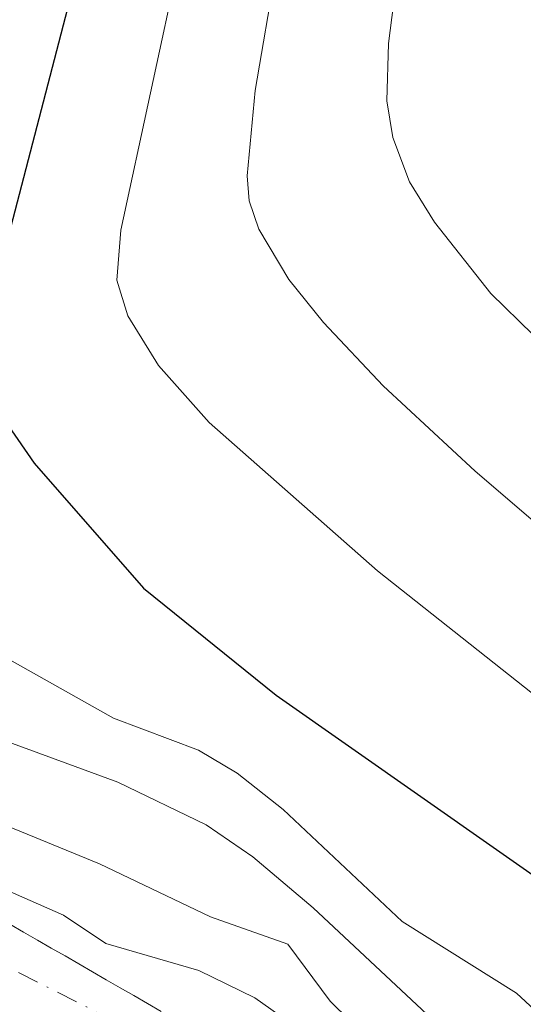
# Model space of a CAD drawing. Units: metres. Extents: x 664939 to 668396, y 4751233 to 4753629.
# Drawn here: x 666427 to 666458, y 4752164 to 4752226 of the extents above; entities that cross this region are included whole.
import ezdxf

# ---------------------------------------------------------------- set-up
doc = ezdxf.new("R2010")
doc.units = ezdxf.units.M
doc.header["$MEASUREMENT"] = 0
doc.linetypes.add('DGN Style 4', pattern=[2.6384748266838614, 1.318413404963828, -0.6592067024819142, 0.001648016756204785, -0.6592067024819142])
for name, color, linetype, lineweight in [('Arbolado forestal CxS', 92, 'Continuous', 0), ('Comarca CxS', 21, 'Continuous', 0), ('Comunidad Autónoma CxS', 142, 'Continuous', 0), ('Corriente natural Cxs', 4, 'Continuous', 13), ('Corriente natural eje', 4, 'DGN Style 4', 0), ('Curva de nivel maestra', 30, 'Continuous', 30), ('Curva de nivel normal', 30, 'Continuous', 0), ('Municipio CxS', 4, 'Continuous', 0), ('Provincia CxS', 1, 'Continuous', 0), ('Suelo desnudo CxS', 253, 'Continuous', 0)]:
    doc.layers.add(name, color=color, linetype=linetype, lineweight=lineweight)

# ---------------------------------------------------------------- blocks, each defined once
blk = doc.blocks.new('*U12')
at = {"layer": 'Arbolado forestal CxS', "color": 92, "linetype": 'Continuous', "lineweight": 0}
blk.add_polyline3d([(666435.8300999999, 4752163.450099999, 879.2670999999974), (666434.9700999996, 4752163.950099999, 879.4483000000038), (666434.1101000002, 4752164.450099999, 879.5513999999966), (666433.2500999998, 4752164.940099999, 879.5717000000004), (666432.3901000004, 4752165.440099999, 879.5393000000041), (666431.5301000001, 4752165.940099999, 879.574299999993), (666430.6701999997, 4752166.4301, 879.5467000000064), (666429.8101000005, 4752166.9301, 879.4624999999943), (666428.9402000001, 4752167.4301, 879.3157000000066), (666428.0800999999, 4752167.9301, 879.4061999999976), (666427.2200999996, 4752168.420100001, 879.5620999999956), (666426.3601000002, 4752168.920100001, 879.7927999999956)], dxfattribs=at)

msp = doc.modelspace()

# ---------------------------------------------------------------- linework, layer by layer
at = {"layer": 'Arbolado forestal CxS', "color": 92, "linetype": 'Continuous', "lineweight": 0}
msp.add_polyline3d([(666435.8300999999, 4752163.450099999, 879.2670999999974), (666434.9700999996, 4752163.950099999, 879.4483000000038), (666434.1101000002, 4752164.450099999, 879.5513999999966), (666433.2500999998, 4752164.940099999, 879.5717000000004), (666432.3901000004, 4752165.440099999, 879.5393000000041), (666431.5301000001, 4752165.940099999, 879.574299999993), (666430.6701999997, 4752166.4301, 879.5467000000064), (666429.8101000005, 4752166.9301, 879.4624999999943), (666428.9402000001, 4752167.4301, 879.3157000000066), (666428.0800999999, 4752167.9301, 879.4061999999976), (666427.2200999996, 4752168.420100001, 879.5620999999956), (666426.3601000002, 4752168.920100001, 879.7927999999956)], dxfattribs=at)
at = {"layer": 'Comarca CxS', "color": 21, "linetype": 'Continuous', "lineweight": 0}
msp.add_3dface([(668396.1600012818, 4751315.659982474), (664994.2100012572, 4751233.059982474), (664938.5300012567, 4753546.399982452), (668339.3000012832, 4753629.02998245)], dxfattribs=at)
at = {"layer": 'Comunidad Autónoma CxS', "color": 142, "linetype": 'Continuous', "lineweight": 0}
msp.add_3dface([(668396.1600012818, 4751315.659982474), (664994.2100012572, 4751233.059982474), (664938.5300012567, 4753546.399982452), (668339.3000012832, 4753629.02998245)], dxfattribs=at)
at = {"layer": 'Corriente natural Cxs', "color": 4, "linetype": 'Continuous', "lineweight": 13}
msp.add_polyline3d([(666426.3601000002, 4752168.920100001, 879.7927999999956), (666427.2200999996, 4752168.420100001, 879.5620999999956), (666428.0800999999, 4752167.9301, 879.4061999999976), (666428.9401000004, 4752167.4301, 879.3156000000017), (666429.8101000005, 4752166.9301, 879.4624999999943), (666430.6700999998, 4752166.4301, 879.5467000000064), (666431.5301000001, 4752165.940099999, 879.574299999993), (666432.3901000004, 4752165.440099999, 879.5393000000041), (666433.2500999998, 4752164.940099999, 879.5717000000004), (666434.1101000002, 4752164.450099999, 879.5513999999966), (666434.9700999996, 4752163.950099999, 879.4483000000038), (666435.8300999999, 4752163.450099999, 879.2670999999974)], dxfattribs=at)
msp.add_polyline3d([(666426.3601000002, 4752168.920100001, 879.7927999999956), (666427.2200999996, 4752168.420100001, 879.5620999999956), (666428.0800999999, 4752167.9301, 879.4061999999976), (666428.9401000004, 4752167.4301, 879.3156000000017), (666429.8101000005, 4752166.9301, 879.4624999999943), (666430.6700999998, 4752166.4301, 879.5467000000064), (666431.5301000001, 4752165.940099999, 879.574299999993), (666432.3901000004, 4752165.440099999, 879.5393000000041), (666433.2500999998, 4752164.940099999, 879.5717000000004), (666434.1101000002, 4752164.450099999, 879.5513999999966), (666434.9700999996, 4752163.950099999, 879.4483000000038), (666435.8300999999, 4752163.450099999, 879.2670999999974)], dxfattribs=at)
at = {"layer": 'Corriente natural eje', "color": 4, "linetype": 'DGN Style 4', "lineweight": 0}
msp.add_polyline3d([(666389.9720999999, 4752184.4779, 879.7504000000046), (666399.4401000004, 4752179.0001, 879.5384000000049), (666419.5800999999, 4752169.600099999, 879.1573999999965), (666445.7100999998, 4752156.370100001, 879.3073000000004), (666450.7801000001, 4752152.700099999, 879.0417000000016), (666453.2401000002, 4752149.9101, 878.9896000000008), (666458.1801000005, 4752142.390100001, 878.0574999999953), (666462.3701, 4752134.770099999, 877.856899999999), (666470.6901000004, 4752117.350099999, 877.7862000000023), (666473.7301000003, 4752111.720100001, 877.5840999999928), (666477.5401, 4752106.8301, 877.2324999999984), (666486.9501, 4752098.5001, 877.2639999999956), (666492.0100999996, 4752093.5701, 877.1315000000033), (666503.4401000004, 4752079.970100001, 877.1051000000008)], dxfattribs=at)
at = {"layer": 'Curva de nivel maestra', "color": 30, "linetype": 'Continuous', "lineweight": 30, "elevation": 900, "flags": 128}
msp.add_lwpolyline([(666430.5, 4752228.370100001), (666425.4100000003, 4752208.8301), (666424.9800000006, 4752205.030099999), (666425.4299999997, 4752201.970100001), (666426.2599999999, 4752200.1501), (666427.8700000001, 4752197.790100001), (666434.7300000006, 4752189.950099999), (666443.0300000003, 4752183.270099999), (666461.3200000003, 4752170.420100001), (666470.3200000003, 4752164.9101), (666479.1699999999, 4752158.4801)], dxfattribs=at)
at = {"layer": 'Curva de nivel normal', "color": 30, "linetype": 'Continuous', "lineweight": 0, "flags": 128}
for points, elevation in [([(666438.8700000001, 4752238.189999999), (666433.3099999997, 4752212.380000001), (666433.0599999997, 4752209.25), (666433.7400000002, 4752207.02), (666435.6600000003, 4752203.91), (666438.8200000003, 4752200.33), (666449.3600000005, 4752191.039999999), (666474.5599999997, 4752171.100000001), (666478.8899999997, 4752168.25), (666485.5300000003, 4752165.07), (666487.8099999997, 4752162.199999999)], 905), ([(666463.7400000002, 4752159.32), (666458.0499999998, 4752164.609999999), (666450.9100000003, 4752169.08), (666443.4500000002, 4752176.109999999), (666440.5899999999, 4752178.380000001), (666438.1699999999, 4752179.810000001), (666432.8499999996, 4752181.82), (666423.8200000003, 4752186.9), (666420.4800000006, 4752189.789999999), (666417.4900000002, 4752193.189999999), (666416.3300000001, 4752195.52), (666416.1299999999, 4752197.380000001), (666416.4400000004, 4752201.91), (666417.3799999999, 4752208.25), (666418.8499999996, 4752213.84), (666423.1500000004, 4752224.58), (666424.29, 4752229.359999999)], 895), ([(666450.7599999999, 4752229.619999999), (666450.0499999998, 4752224.07), (666449.9500000002, 4752220.480000001), (666450.3099999997, 4752218.180000001), (666451.3700000001, 4752215.41), (666452.9199999999, 4752212.869999999), (666456.4400000004, 4752208.41), (666459.0999999996, 4752205.82), (666469.8300000001, 4752198.119999999), (666478.0199999996, 4752190.01), (666482.4699999997, 4752186.710000001), (666488.1799999997, 4752183.029999999), (666493.0800000001, 4752177.640000001), (666498.8700000001, 4752172.59), (666505.1600000003, 4752169.08), (666512.8099999997, 4752166.02), (666518.1399999997, 4752164.689999999), (666526.5199999996, 4752163.640000001), (666528.2400000002, 4752162.779999999), (666530.3499999996, 4752159.52), (666530.3499999996, 4752153.869999999), (666530.7300000006, 4752150.58)], 915), ([(666443.0099999999, 4752228.83), (666441.7000000002, 4752221.109999999), (666441.2000000002, 4752215.779999999), (666441.3399999999, 4752214.210000001), (666441.9400000004, 4752212.430000001), (666443.8200000003, 4752209.289999999), (666445.9900000002, 4752206.600000001), (666449.7100000001, 4752202.619999999), (666455.4699999997, 4752197.279999999), (666464.7699999996, 4752189.310000001), (666476.1600000003, 4752180.449999999), (666479.3700000001, 4752178.279999999), (666486.2999999998, 4752174.199999999), (666488.1699999999, 4752172.539999999), (666492.5199999996, 4752167.5), (666497.4600000001, 4752164.199999999), (666503.6600000003, 4752161.199999999)], 910), ([(666453.8200000003, 4752156.800000001), (666446.4000000004, 4752164.109999999), (666443.7400000002, 4752167.680000001), (666438.9199999999, 4752169.380000001), (666431.9600000001, 4752172.699999999), (666407.4500000002, 4752182.76), (666403.4500000002, 4752184.890000001), (666401.6299999999, 4752186.32), (666400.8600000005, 4752187.289999999), (666400.2000000002, 4752188.92), (666399.5700000003, 4752193.140000001), (666399.7000000002, 4752195.57), (666401.3300000001, 4752201.4), (666401.0499999998, 4752202.08), (666399.75, 4752201.75), (666397.3499999996, 4752200.369999999), (666393.0199999996, 4752196.720000001), (666390.2800000003, 4752195.130000001), (666389.5099999999, 4752195.039999999), (666387.9800000006, 4752195.560000001), (666385.1399999997, 4752197.460000001), (666377.4500000002, 4752205.359999999), (666361.9500000002, 4752222.640000001)], 885), ([(666458.29, 4752157.82), (666445.3399999999, 4752169.939999999), (666441.5499999998, 4752173.130000001), (666438.6500000004, 4752175.140000001), (666433.1200000001, 4752177.82), (666423.8300000001, 4752181.210000001), (666411.2100000001, 4752186.600000001), (666408.4500000002, 4752188.16), (666407.4000000004, 4752190.810000001), (666407.2999999998, 4752194.850000001), (666408.1799999997, 4752200.25), (666410.1200000001, 4752208.24), (666411.1699999999, 4752214.130000001), (666411.04, 4752215.289999999), (666410.4199999999, 4752215.76), (666407.3399999999, 4752214.24), (666399.1399999997, 4752208.07), (666392.3700000001, 4752203.75), (666391.0499999998, 4752203.49), (666389.0499999998, 4752203.800000001), (666386.6100000005, 4752204.960000001), (666383.2199999997, 4752207.180000001), (666377.8499999996, 4752211.51), (666370.5, 4752219.850000001)], 890), ([(666367.9000000004, 4752201.180000001), (666371.9299999997, 4752199.77), (666387.9299999997, 4752190.59), (666419.6100000005, 4752173.939999999), (666429.7199999997, 4752169.480000001), (666432.3600000005, 4752167.710000001), (666438.1900000004, 4752166.029999999), (666441.6900000004, 4752164.310000001), (666450.7613000004, 4752157.878900001)], 880)]:
    msp.add_lwpolyline(points, dxfattribs=dict(at, elevation=elevation))
at = {"layer": 'Municipio CxS', "color": 4, "linetype": 'Continuous', "lineweight": 0}
msp.add_3dface([(668396.1600012818, 4751315.659982474), (664994.2100012572, 4751233.059982474), (664938.5300012567, 4753546.399982452), (668339.3000012832, 4753629.02998245)], dxfattribs=at)
at = {"layer": 'Provincia CxS', "color": 1, "linetype": 'Continuous', "lineweight": 0}
msp.add_3dface([(668396.1600012818, 4751315.659982474), (664994.2100012572, 4751233.059982474), (664938.5300012567, 4753546.399982452), (668339.3000012832, 4753629.02998245)], dxfattribs=at)
at = {"layer": 'Suelo desnudo CxS', "color": 253, "linetype": 'Continuous', "lineweight": 0}
for points in [[(666426.3601000002, 4752168.920100001, 879.7927999999956), (666427.2200999996, 4752168.420100001, 879.5620999999956), (666428.0800999999, 4752167.9301, 879.4061999999976), (666428.9402000001, 4752167.4301, 879.3157000000066), (666429.8101000005, 4752166.9301, 879.4624999999943), (666430.6701999997, 4752166.4301, 879.5467000000064), (666431.5301000001, 4752165.940099999, 879.574299999993), (666432.3901000004, 4752165.440099999, 879.5393000000041), (666433.2500999998, 4752164.940099999, 879.5717000000004), (666434.1101000002, 4752164.450099999, 879.5513999999966), (666434.9700999996, 4752163.950099999, 879.4483000000038), (666435.8300999999, 4752163.450099999, 879.2670999999974)], [(666435.8300999999, 4752163.450099999, 879.2670999999974), (666434.9700999996, 4752163.950099999, 879.4483000000038), (666434.1101000002, 4752164.450099999, 879.5513999999966), (666433.2500999998, 4752164.940099999, 879.5717000000004), (666432.3901000004, 4752165.440099999, 879.5393000000041), (666431.5301000001, 4752165.940099999, 879.574299999993), (666430.6701999997, 4752166.4301, 879.5467000000064), (666429.8101000005, 4752166.9301, 879.4624999999943), (666428.9402000001, 4752167.4301, 879.3157000000066), (666428.0800999999, 4752167.9301, 879.4061999999976), (666427.2200999996, 4752168.420100001, 879.5620999999956), (666426.3601000002, 4752168.920100001, 879.7927999999956)]]:
    msp.add_polyline3d(points, dxfattribs=at)

# ---------------------------------------------------------------- block references
at = {"layer": 'Arbolado forestal CxS', "color": 92, "linetype": 'Continuous', "lineweight": 0}
msp.add_blockref('*U12', (0, 0), dxfattribs=at)

doc.saveas('drawing.dxf')
